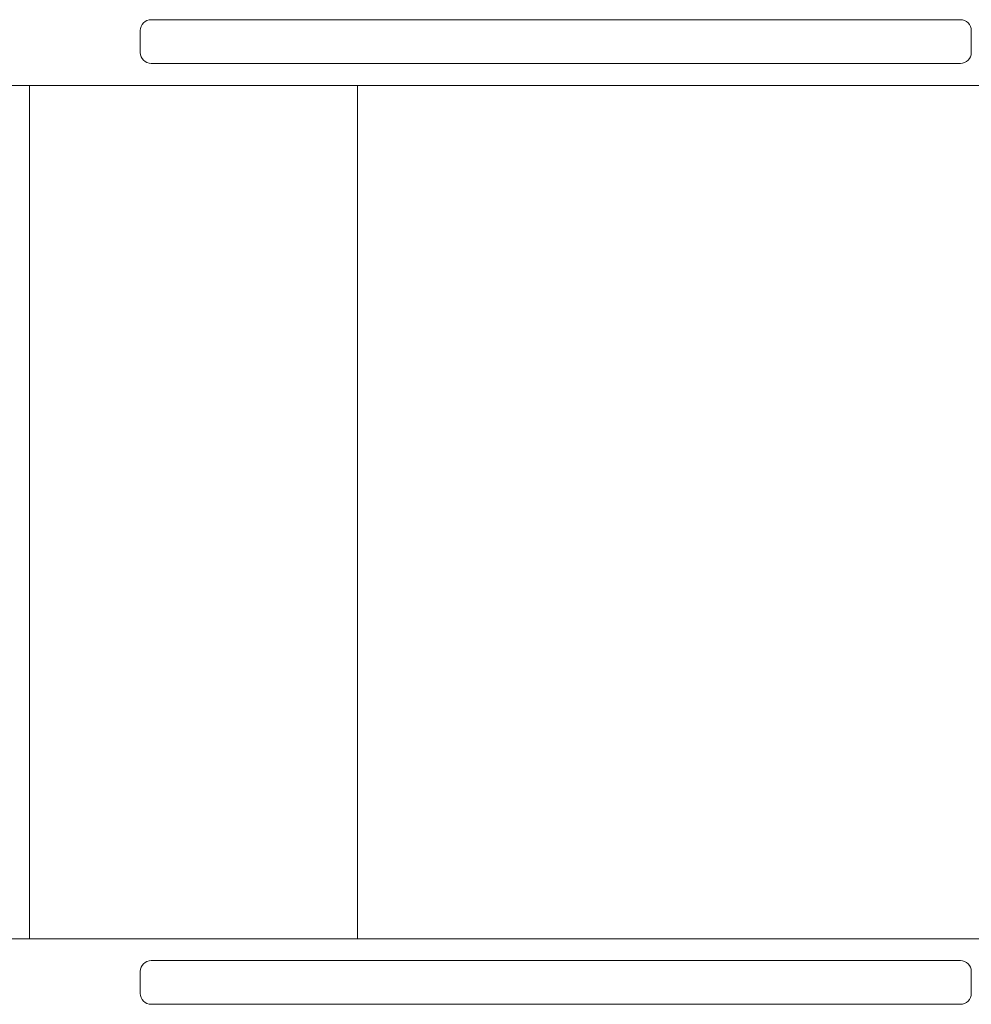
# Model space of a CAD drawing. Units: millimetres. Extents: x 2 to 271, y -2 to 52.
# Drawn here: x 124 to 125, y 15 to 16 of the extents above; entities that cross this region are included whole.
import ezdxf

# ---------------------------------------------------------------- set-up
doc = ezdxf.new("R2010")
doc.units = ezdxf.units.MM
doc.header["$MEASUREMENT"] = 0
doc.layers.add('_ARQ_.10_ELEVISTA1', color=1, linetype='Continuous')

msp = doc.modelspace()

# ---------------------------------------------------------------- linework, layer by layer
at = {"layer": '_ARQ_.10_ELEVISTA1', "color": 251, "lineweight": 5, "true_color": 0x636466}
for p, q in [((124.57124, 16.28602), (123.83124, 16.28602)), ((123.82124, 16.27602), (123.82124, 16.25602)), ((124.58124, 16.25602), (124.58124, 16.27602)), ((123.83124, 16.24602), (124.57124, 16.24602)), ((123.27124, 16.22602), (125.05124, 16.22602)), ((123.71983, 15.44602), (123.71983, 16.22602)), ((124.01983, 15.44602), (124.01983, 16.22602)), ((125.05124, 15.44602), (123.27124, 15.44602)), ((123.83124, 15.42602), (124.57124, 15.42602)), ((123.82124, 15.39602), (123.82124, 15.41602)), ((124.58124, 15.41602), (124.58124, 15.39602)), ((124.57124, 15.38602), (123.83124, 15.38602))]:
    msp.add_line(p, q, dxfattribs=at)
for centre, start, end in [((123.83124, 16.27602), 90, 180), ((124.57124, 16.27602), 0, 90), ((123.83124, 16.25602), 180, 270), ((124.57124, 16.25602), 270, 360), ((123.83124, 15.41602), 90, 180), ((124.57124, 15.41602), 0, 90), ((123.83124, 15.39602), 180, 270), ((124.57124, 15.39602), 270, 360)]:
    msp.add_arc(centre, 0.01, start, end, dxfattribs=at)

doc.saveas('drawing.dxf')
